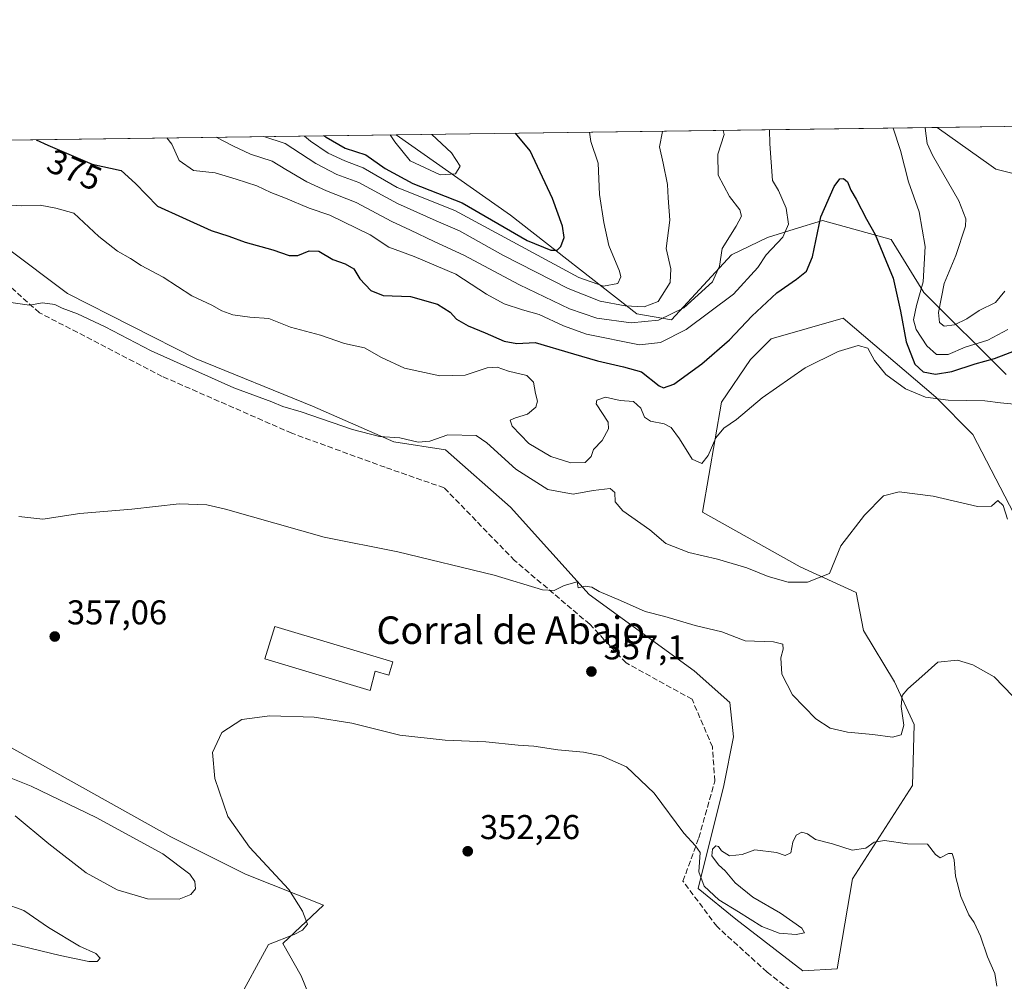
# Model space of a CAD drawing. Units: metres. Extents: x 594242 to 597701, y 4696683 to 4699043.
# Drawn here: x 595121 to 595408, y 4698763 to 4699043 of the extents above; entities that cross this region are included whole.
import ezdxf
from ezdxf.enums import TextEntityAlignment as Align

# ---------------------------------------------------------------- set-up
doc = ezdxf.new("R2010")
doc.units = ezdxf.units.M
doc.header["$MEASUREMENT"] = 0
doc.linetypes.add('DGN Style 3', pattern=[2.307223458686699, 1.648016756204785, -0.6592067024819142])
for name, color, linetype, lineweight in [('Comarca CxS', 21, 'Continuous', 0), ('Comunidad Autónoma CxS', 142, 'Continuous', 0), ('Cultivos herbáceos CxS', 92, 'Continuous', 0), ('Curva de nivel maestra', 30, 'Continuous', 30), ('Curva de nivel normal', 30, 'Continuous', 0), ('Edificación industrial Cxs', 135, 'Continuous', 13), ('Espacio natural protegido CxS', 121, 'Continuous', 0), ('Matorral CxS', 135, 'Continuous', 0), ('Municipio CxS', 4, 'Continuous', 0), ('Provincia CxS', 1, 'Continuous', 0), ('Punto de cota en terreno', 7, 'Continuous', 0), ('Rótulo de curva de nivel directora', 7, 'Continuous', 0), ('Rótulo de punto de cota en terreno', 7, 'Continuous', 0), ('Senda', 7, 'DGN Style 3', 0), ('Texto cartográfico', 7, 'Continuous', 0)]:
    doc.layers.add(name, color=color, linetype=linetype, lineweight=lineweight)
doc.styles.add('Style-Arial', font='txt')

# ---------------------------------------------------------------- blocks, each defined once
blk = doc.blocks.new('*U3')
at = {"layer": 'Matorral CxS', "color": 135, "linetype": 'Continuous', "lineweight": 0}
for points in [[(594916.1393999998, 4699005.3233, 359.7001000000019), (595029.9329000004, 4699006.8869, 366.1058000000049), (595029.6268999996, 4698991.905099999, 366.3913999999932), (595030.1255000001, 4698957.477499999, 365.6750000000029), (595027.6312999995, 4698929.036699999, 364.9775999999983), (595029.0292999997, 4698911.4199, 362.116200000004), (595036.6999000004, 4698884.902100001, 361.0323999999964), (595054.0245000003, 4698864.876900001, 362.5449999999983), (595080.2443000004, 4698849.7327, 360.7385999999969), (595113.0957000004, 4698834.648499999, 358.420100000003), (595165.4058999997, 4698805.420100001, 356.338699999993), (595187.1895000003, 4698794.5219, 356.0654000000068), (595209.8393000001, 4698785.534700001, 353.4026000000013), (595198.0201000003, 4698774.4319, 355.4967999999935), (595203.3501000004, 4698765.024900001, 353.7451000000001), (595209.4609000003, 4698749.913899999, 351.9569000000047)], [(595413.4074999997, 4698894.2325, 365.712400000004), (595398.6897, 4698922.4845, 368.5923000000039), (595387.9210999999, 4698933.341499999, 371.6536000000052), (595360.9885, 4698956.2937, 371.4747999999963), (595340.0417, 4698950.3071, 372.9364999999962), (595334.0554999998, 4698944.319300001, 373.1584000000003), (595325.5777000004, 4698931.8465, 371.9685999999929), (595320.0913000006, 4698899.912900001, 369.2541000000056), (595348.5198999997, 4698883.945699999, 366.6119999999937), (595364.8258999997, 4698876.4945, 363.6386000000057), (595366.9735000003, 4698865.4847, 362.5271999999969), (595375.9502999998, 4698850.515500001, 361.039300000004), (595381.7071000002, 4698838.1215, 359.530899999998), (595381.1891000001, 4698820.365700001, 357.3127999999998), (595363.7348999997, 4698793.1623, 354.6619000000064), (595359.2437000005, 4698766.977700001, 352.6992999999929), (595349.2686999999, 4698766.478700001, 353.2060000000056), (595329.8180999998, 4698781.447899999, 354.8029999999999), (595318.8453000003, 4698790.428900001, 354.5185000000056), (595326.3274999997, 4698820.3665, 356.4394000000029), (595329.0685000002, 4698834.5493, 357.4685999999929), (595328.0707, 4698844.528100001, 358.0117999999929), (595317.6429000003, 4698853.7053, 358.3500000000058), (595287.1734999996, 4698875.963500001, 360.3798999999999), (595264.2348999997, 4698901.3475, 362.7234000000026), (595245.3503000002, 4698918.0507, 364.8179999999993), (595230.3174999999, 4698920.3709, 365.3383000000031), (595206.6419000002, 4698930.736099999, 366.2495999999956), (595172.7670999998, 4698944.502499999, 366.6634999999951), (595135.3618999999, 4698963.462900001, 366.6101000000053), (595117.4071000004, 4698976.934900001, 367.9140000000043)], [(595089.0833000002, 4699007.6997, 370.7388999999966), (595230.9901999999, 4699009.649599999, 405.2553999999946), (595264.2329000002, 4698986.2327, 403.2517999999982), (595301.0251000002, 4698957.5847, 390.1052999999956), (595311.1151000002, 4698955.7963, 386.7562000000034), (595328.5711000003, 4698974.756100001, 384.6000000000058), (595339.0449000001, 4698979.7459, 382.6149000000005), (595346.7984999996, 4698982.169299999, 379.6922999999952), (595355.0049000002, 4698984.7345, 375.5798999999971), (595374.9546999997, 4698979.246300001, 376.4008999999933), (595384.4304999998, 4698963.7783, 379.6203999999998), (595408.4398999996, 4698939.895300001, 373.7097000000067)]]:
    blk.add_polyline3d(points, dxfattribs=at)
blk = doc.blocks.new('*U8')
at = {"layer": 'Matorral CxS', "color": 135, "linetype": 'Continuous', "lineweight": 0}
blk.add_polyline3d([(595408.4398999996, 4698939.895300001, 373.7097000000067), (595384.4304999998, 4698963.7783, 379.6203999999998), (595374.9546999997, 4698979.246300001, 376.4008999999933), (595355.0049000002, 4698984.7345, 375.5798999999971), (595346.7984999996, 4698982.169299999, 379.6922999999952), (595339.0449000001, 4698979.7459, 382.6149000000005), (595328.5711000003, 4698974.756100001, 384.6000000000058), (595311.1151000002, 4698955.7963, 386.7562000000034), (595301.0251000002, 4698957.5847, 390.1052999999956), (595264.2329000002, 4698986.2327, 403.2517999999982), (595230.9901999999, 4699009.649599999, 405.2553999999946), (595388.3101000005, 4699011.8112, 385.3562999999995), (595404.0591000002, 4699000.638699999, 387.7212), (595405.3787000002, 4698999.7027, 387.7599999999948), (595425.3273999998, 4698994.712300001, 386.3644000000059)], dxfattribs=at)
blk = doc.blocks.new('*U10')
at = {"layer": 'Cultivos herbáceos CxS', "color": 92, "linetype": 'Continuous', "lineweight": 0}
blk.add_polyline3d([(595420.8498999998, 4699012.258400001, 386.9397000000026), (595425.3273999998, 4698994.712300001, 386.3644000000059), (595405.3787000002, 4698999.7027, 387.7599999999948), (595404.0591000002, 4699000.638699999, 387.7212), (595388.3101000005, 4699011.8112, 385.3562999999995)], close=True, dxfattribs=at)
blk = doc.blocks.new('5PATER')
at = {"layer": 'Punto de cota en terreno', "linetype": 'Continuous', "lineweight": 0}
h = blk.add_hatch(color=51, dxfattribs=at)
edge = h.paths.add_edge_path()
edge.add_ellipse((0, 0), major_axis=(-0.1095731443231308, -0.1110710700762829), ratio=0.9994222409660322, start_angle=0, end_angle=360)

msp = doc.modelspace()

# ---------------------------------------------------------------- linework, layer by layer
at = {"layer": 'Comarca CxS', "color": 21, "linetype": 'Continuous', "lineweight": 0, "flags": 128}
msp.add_lwpolyline([(594660.1877804879, 4696688.187025403), (594273.190000706, 4696682.869983016), (594271.8555000002, 4696781.8126), (594241.9900007051, 4698996.059982991), (597669.0300007317, 4699043.149982989), (597700.262900001, 4696808.466000001), (597701.3600007313, 4696729.969983015), (597301.4612999997, 4696724.475799999)], close=True, dxfattribs=at)
at = {"layer": 'Comunidad Autónoma CxS', "color": 142, "linetype": 'Continuous', "lineweight": 0, "flags": 128}
msp.add_lwpolyline([(594660.1877804879, 4696688.187025403), (594273.190000706, 4696682.869983016), (594271.8555000002, 4696781.8126), (594241.9900007051, 4698996.059982991), (597669.0300007317, 4699043.149982989), (597700.262900001, 4696808.466000001), (597701.3600007313, 4696729.969983015), (597301.4612999997, 4696724.475799999)], close=True, dxfattribs=at)
at = {"layer": 'Cultivos herbáceos CxS', "color": 92, "linetype": 'Continuous', "lineweight": 0, "extrusion": (-0.04859373871022135, -0.000667682672136771, 0.9988184032936178), "elevation": -31684.69177035879, "flags": 128}
msp.add_lwpolyline([(-4690388.389280389, 659129.9023041433), (-4690388.389280389, 659162.4836736353)], dxfattribs=at)
at = {"layer": 'Cultivos herbáceos CxS', "color": 92, "linetype": 'Continuous', "lineweight": 0}
for points in [[(595388.3098999998, 4699011.8114, 385.3561999999947), (595404.0591000002, 4699000.638699999, 387.7212), (595405.3787000002, 4698999.7027, 387.7599999999948), (595425.3273999998, 4698994.712300001, 386.3644000000059), (595420.8498999998, 4699012.258500001, 386.9397000000026)], [(595029.9329000004, 4699006.887, 366.1058000000049), (595029.6268999996, 4698991.905099999, 366.3913999999932), (595030.1255000001, 4698957.477499999, 365.6750000000029), (595027.6312999995, 4698929.036699999, 364.9775999999983), (595029.0292999997, 4698911.4199, 362.116200000004), (595036.6999000004, 4698884.902100001, 361.0323999999964), (595054.0245000003, 4698864.876900001, 362.5449999999983), (595080.2443000004, 4698849.7327, 360.7385999999969), (595113.0957000004, 4698834.648499999, 358.420100000003), (595165.4058999997, 4698805.420100001, 356.338699999993), (595187.1895000003, 4698794.5219, 356.0654000000068), (595209.8393000001, 4698785.534700001, 353.4026000000013), (595198.0201000003, 4698774.4319, 355.4967999999935), (595203.3501000004, 4698765.024900001, 353.7451000000001), (595209.4609000003, 4698749.913899999, 351.9569000000047)], [(595117.4071000004, 4698976.934900001, 367.9140000000043), (595135.3618999999, 4698963.462900001, 366.6101000000053), (595172.7670999998, 4698944.502499999, 366.6634999999951), (595206.6419000002, 4698930.736099999, 366.2495999999956), (595230.3174999999, 4698920.3709, 365.3383000000031), (595245.3503000002, 4698918.0507, 364.8179999999993), (595264.2348999997, 4698901.3475, 362.7234000000026), (595287.1734999996, 4698875.963500001, 360.3798999999999), (595317.6429000003, 4698853.7053, 358.3500000000058), (595328.0707, 4698844.528100001, 358.0117999999929), (595329.0685000002, 4698834.5493, 357.4685999999929), (595326.3274999997, 4698820.3665, 356.4394000000029), (595318.8453000003, 4698790.428900001, 354.5185000000056), (595329.8180999998, 4698781.447899999, 354.8029999999999), (595349.2686999999, 4698766.478700001, 353.2060000000056), (595359.2437000005, 4698766.977700001, 352.6992999999929), (595363.7348999997, 4698793.1623, 354.6619000000064), (595381.1891000001, 4698820.365700001, 357.3127999999998), (595381.7071000002, 4698838.1215, 359.530899999998), (595375.9502999998, 4698850.515500001, 361.039300000004), (595366.9735000003, 4698865.4847, 362.5271999999969), (595364.8258999997, 4698876.4945, 363.6386000000057), (595348.5198999997, 4698883.945699999, 366.6119999999937), (595320.0913000006, 4698899.912900001, 369.2541000000056), (595325.5777000004, 4698931.8465, 371.9685999999929), (595334.0554999998, 4698944.319300001, 373.1584000000003), (595340.0417, 4698950.3071, 372.9364999999962), (595360.9885, 4698956.2937, 371.4747999999963), (595387.9210999999, 4698933.341499999, 371.6536000000052), (595398.6897, 4698922.4845, 368.5923000000039), (595413.4074999997, 4698894.2325, 365.712400000004)], [(595117.4071000004, 4698976.934900001, 367.9140000000043), (595135.3618999999, 4698963.462900001, 366.6101000000053), (595172.7670999998, 4698944.502499999, 366.6634999999951), (595206.6419000002, 4698930.736099999, 366.2495999999956), (595230.3174999999, 4698920.3709, 365.3383000000031), (595245.3503000002, 4698918.0507, 364.8179999999993), (595264.2348999997, 4698901.3475, 362.7234000000026), (595287.1734999996, 4698875.963500001, 360.3798999999999), (595317.6429000003, 4698853.7053, 358.3500000000058), (595328.0707, 4698844.528100001, 358.0117999999929), (595329.0685000002, 4698834.5493, 357.4685999999929), (595326.3274999997, 4698820.3665, 356.4394000000029), (595318.8453000003, 4698790.428900001, 354.5185000000056), (595329.8180999998, 4698781.447899999, 354.8029999999999), (595349.2686999999, 4698766.478700001, 353.2060000000056), (595359.2437000005, 4698766.977700001, 352.6992999999929), (595363.7348999997, 4698793.1623, 354.6619000000064), (595381.1891000001, 4698820.365700001, 357.3127999999998), (595381.7071000002, 4698838.1215, 359.530899999998), (595375.9502999998, 4698850.515500001, 361.039300000004), (595366.9735000003, 4698865.4847, 362.5271999999969), (595364.8258999997, 4698876.4945, 363.6386000000057), (595348.5198999997, 4698883.945699999, 366.6119999999937), (595320.0913000006, 4698899.912900001, 369.2541000000056), (595325.5777000004, 4698931.8465, 371.9685999999929), (595334.0554999998, 4698944.319300001, 373.1584000000003), (595340.0417, 4698950.3071, 372.9364999999962), (595360.9885, 4698956.2937, 371.4747999999963), (595387.9210999999, 4698933.341499999, 371.6536000000052), (595398.6897, 4698922.4845, 368.5923000000039), (595413.4074999997, 4698894.2325, 365.712400000004)], [(595209.4609000003, 4698749.913899999, 351.9569000000047), (595203.3501000004, 4698765.024900001, 353.7451000000001), (595198.0201000003, 4698774.4319, 355.4967999999935), (595209.8393000001, 4698785.534700001, 353.4026000000013), (595187.1895000003, 4698794.5219, 356.0654000000068), (595165.4058999997, 4698805.420100001, 356.338699999993), (595113.0957000004, 4698834.648499999, 358.420100000003)]]:
    msp.add_polyline3d(points, dxfattribs=at)
at = {"layer": 'Curva de nivel maestra', "color": 30, "linetype": 'Continuous', "lineweight": 30, "flags": 128}
for points, elevation in [([(595126.2688999996, 4699008.2106), (595129.6500000004, 4699006.6501), (595142.5499999998, 4699001.110099999), (595151.04, 4698999.2601), (595155.1399999997, 4698995.450099999), (595161.5599999996, 4698988.9001), (595168.7999999998, 4698985.640100001), (595177.1500000004, 4698981.790100001), (595182.3099999996, 4698980.210100001), (595187.1100000005, 4698978.420100001), (595195.0700000003, 4698976.2301), (595199.8300000001, 4698974.5601), (595202.4000000004, 4698974.550100001), (595205.7100000001, 4698975.890100001), (595208.5, 4698975.7601), (595212.5999999996, 4698973.340100001), (595216.1399999997, 4698972.1601), (595218.6799999997, 4698970.700099999), (595220.4400000004, 4698967.790100001), (595223.5899999999, 4698964.360099999), (595227.2000000002, 4698962.890100001), (595235.1299999999, 4698962.590100001), (595243.0499999998, 4698960.360099999), (595246.6699999999, 4698958.0801), (595248.5099999999, 4698956.0001), (595251.9699999997, 4698954.090100001), (595256.8600000005, 4698952.050100001), (595262.3700000001, 4698949.630100001), (595266.04, 4698948.970100001), (595271.4199999999, 4698949.280099999), (595282.5700000003, 4698945.920100001), (595289.5700000003, 4698943.9001), (595297.0899999999, 4698942.130100001), (595302.3700000001, 4698940.7301), (595307.4600000001, 4698936.610099999), (595308.75, 4698936.030099999), (595311.7199999997, 4698937.120100001), (595319.8600000005, 4698943.0701), (595327.9699999997, 4698950.0001), (595334.4400000004, 4698956.870100001), (595341.7100000001, 4698963.640100001), (595347.4400000004, 4698967.620100001), (595350.3200000003, 4698970.030099999), (595352.1200000001, 4698974.1801), (595354.5499999998, 4698985.800100001), (595358.4100000003, 4698994.6601), (595360.0499999998, 4698996.880100001), (595361.0999999996, 4698996.950099999), (595362.2800000003, 4698995.960100001), (595363.2699999996, 4698993.5701), (595364.7800000003, 4698990.940099999), (595367.75, 4698985.120100001), (595370.2999999998, 4698980.6801), (595373.4299999997, 4698973.110099999), (595375.5599999996, 4698967.9101), (595377.7100000001, 4698958.4001), (595379.3799999999, 4698949.4001), (595381.8600000005, 4698942.970100001), (595384.3200000003, 4698940.670100001), (595387.8399999999, 4698940.0001), (595392.6600000003, 4698940.800100001), (595399.3899999997, 4698943.020099999), (595405, 4698944.620100001), (595412.8600000005, 4698947.630100001)], 375), ([(595210.1431999998, 4699009.363100001), (595210.6299999999, 4699008.9801), (595216.1200000001, 4699005.800100001), (595222.1299999999, 4699003.8101), (595227.8200000003, 4698999.840100001), (595235.8200000003, 4698995.5101), (595250.2300000006, 4698989.9001), (595269.0700000003, 4698978.890100001), (595275.9299999997, 4698976.090100001), (595277.8099999996, 4698976.0801), (595278.8899999997, 4698977.210100001), (595279.8099999996, 4698979.7501), (595279.4000000004, 4698983.0601), (595276.4199999999, 4698991.110099999), (595269.9500000002, 4699004.970100001), (595265.7255999995, 4699010.126800001)], 400)]:
    msp.add_lwpolyline(points, dxfattribs=dict(at, elevation=elevation))
at = {"layer": 'Curva de nivel normal', "color": 30, "linetype": 'Continuous', "lineweight": 0, "flags": 128}
for points, elevation in [([(595164.2818, 4699008.732999999), (595165.7000000002, 4699006.9001), (595167.8899999997, 4699002.220100001), (595172.0499999998, 4698999.3101), (595178.3200000003, 4698998.5601), (595184.4000000004, 4698996.7401), (595190.4400000004, 4698994.790100001), (595194.54, 4698992.840100001), (595198.7999999998, 4698991.2401), (595205.7100000001, 4698988.360099999), (595211.7100000001, 4698986.2401), (595223.4600000001, 4698980.5601), (595228.8399999999, 4698976.960100001), (595236.2100000001, 4698974.2301), (595248.3200000003, 4698969.0801), (595257.2400000002, 4698963.290100001), (595262.3700000001, 4698960.520099999), (595267.6900000004, 4698958.7601), (595272.6299999999, 4698957.340100001), (595279.6900000004, 4698954.090100001), (595286.4000000004, 4698951.6601), (595301.7400000002, 4698948.600099999), (595307.9000000004, 4698949.2501), (595315.3300000001, 4698953.0101), (595329.0899999999, 4698963.2601), (595336.2199999997, 4698971.0601), (595338.6200000001, 4698974.780099999), (595343.4199999999, 4698979.860099999), (595345.1399999997, 4698983.710100001), (595344.4100000003, 4698988.3101), (595342.2199999997, 4698993.460100001), (595340.4100000003, 4698996.4101), (595339.6799999997, 4699007.020099999), (595339.5917999997, 4699011.141899999)], 380), ([(595178.6348000001, 4699008.930199999), (595183.5, 4699006.470100001), (595188.6399999997, 4699003.9901), (595194.9600000001, 4699001.970100001), (595198.9400000004, 4698999.600099999), (595205.0499999998, 4698995.950099999), (595210.7400000002, 4698993.3301), (595219.3899999997, 4698989.960100001), (595229.7400000002, 4698984.420100001), (595235.2000000002, 4698981.890100001), (595242, 4698978.600099999), (595250.6600000003, 4698974.6601), (595266.9100000003, 4698965.9901), (595281.3799999999, 4698958.9901), (595289.3600000005, 4698956.270099999), (595299.2999999998, 4698954.960100001), (595307.2999999998, 4698955.720100001), (595314.7100000001, 4698959.280099999), (595322.9699999997, 4698966.9101), (595325.0199999996, 4698971.4901), (595325.7999999998, 4698976.5801), (595329.8799999999, 4698983.0601), (595331.4400000004, 4698985.970100001), (595330.9299999997, 4698987.880100001), (595327.9299999997, 4698991.720100001), (595324.6399999997, 4698997.920100001), (595324.5199999996, 4699004.0601), (595326.3700000001, 4699009.720100001), (595326.1425999999, 4699010.9571)], 385), ([(595192.5236999998, 4699009.121099999), (595198.7400000002, 4699007.090100001), (595207.5899999999, 4699001.270099999), (595213.7599999999, 4698998.110099999), (595220.0999999996, 4698995.780099999), (595231.3600000005, 4698989.6801), (595242.5800000001, 4698984.600099999), (595249.3700000001, 4698981.7301), (595262.04, 4698974.630100001), (595281.04, 4698964.970100001), (595290.3700000001, 4698961.2601), (595297.5999999996, 4698959.9001), (595303.1299999999, 4698959.590100001), (595307.1600000003, 4698961.200099999), (595310.7199999997, 4698966.710100001), (595310.8700000001, 4698970.640100001), (595309.5700000003, 4698976.590100001), (595310.5499999998, 4698984.840100001), (595310.0599999996, 4698991.280099999), (595309.8799999999, 4698995.1801), (595308.6399999997, 4699001.420100001), (595307.5700000003, 4699006.200099999), (595308.5, 4699010.610099999), (595308.4802999999, 4699010.714299999)], 390), ([(595375.5409000004, 4699011.6358), (595377.7000000002, 4699005.130100001), (595380.0199999996, 4698996.0001), (595383.1299999999, 4698987.220100001), (595384.8600000005, 4698977.120100001), (595384.25, 4698966.870100001), (595382.3399999999, 4698960.020099999), (595381.5, 4698955.790100001), (595382.29, 4698952.9801), (595385.3600000005, 4698948.270099999), (595388.1699999999, 4698945.770099999), (595391.5300000003, 4698945.790100001), (595396.5, 4698947.920100001), (595403.0499999998, 4698949.920100001), (595408.8700000001, 4698952.970100001)], 380), ([(595385.0667000003, 4699011.7667), (595384.9100000003, 4699011.5801), (595385.4699999997, 4699007.140100001), (595387.0199999996, 4699003.720100001), (595394.6200000001, 4698990.420100001), (595396.7000000002, 4698985.2501), (595396.5999999996, 4698983.090100001), (595393.8200000003, 4698974.540100001), (595390.4100000003, 4698966.390100001), (595388.7800000003, 4698957.950099999), (595389.04, 4698955.0101), (595390.4000000004, 4698954.0101), (595393.4199999999, 4698954.340100001), (595397, 4698956.1601), (595400.5599999996, 4698958.5801), (595405.3700000001, 4698960.9001), (595408.0099999999, 4698964.140100001)], 385), ([(595287.2226999998, 4699010.4222), (595287.6399999997, 4699007.7301), (595289.75, 4699001.390100001), (595290.1299999999, 4698992.340100001), (595291.4299999997, 4698984.170100001), (595292.8200000003, 4698977.4801), (595295.9900000002, 4698969.9801), (595296.3700000001, 4698968.300100001), (595295.4800000006, 4698966.420100001), (595291.3300000001, 4698965.6601), (595284.0800000001, 4698968.100099999), (595248.04, 4698987.6601), (595231.3099999996, 4698994.3201), (595221.3499999996, 4699000.0101), (595216.0599999996, 4699002.0801), (595211.2199999997, 4699004.3201), (595206.04, 4699007.840100001), (595204.3158999998, 4699009.283100001)], 395), ([(595229.2276999997, 4699009.625399999), (595230.6399999997, 4699007.6601), (595235.0199999996, 4699002.040100001), (595243.7800000003, 4698998.0601), (595248.2599999999, 4698998.290100001), (595249.6399999997, 4699000.5001), (595247.04, 4699004.4001), (595241.3919000002, 4699009.792500001)], 405), ([(595117.7800000003, 4698989.2601), (595122.1500000004, 4698989.030099999), (595127.4000000004, 4698989.210100001), (595131.9500000002, 4698988.300100001), (595137.1799999997, 4698986.850099999), (595144.5, 4698980.0801), (595149.8899999997, 4698975.800100001), (595153.7199999997, 4698973.6801), (595156.8399999999, 4698971.6601), (595163.2300000006, 4698968.210100001), (595171.5099999999, 4698962.860099999), (595177.3799999999, 4698960.130100001), (595180.2400000002, 4698958.460100001), (595183.5099999999, 4698957.2401), (595188.4100000003, 4698956.5701), (595193.9800000006, 4698956.2301), (595200.2100000001, 4698953.700099999), (595208.9299999997, 4698951.360099999), (595215.9600000001, 4698948.950099999), (595221.7400000002, 4698947.6601), (595226.7199999997, 4698944.890100001), (595233.3700000001, 4698941.790100001), (595243.7000000002, 4698939.540100001), (595251.0800000001, 4698939.770099999), (595257.4800000006, 4698941.840100001), (595260.3499999996, 4698942.030099999), (595263.6500000004, 4698940.940099999), (595269.0300000003, 4698939.630100001), (595270.9800000006, 4698937.670100001), (595271.5199999996, 4698934.390100001), (595272.0999999996, 4698932.1501), (595271.6399999997, 4698930.4101), (595269.1600000003, 4698928.340100001), (595265.7199999997, 4698927.290100001), (595264.1900000004, 4698926.640100001), (595264.75, 4698924.880100001), (595269.5700000003, 4698919.870100001), (595275.9400000004, 4698916.040100001), (595281.7800000003, 4698914.2301), (595285.9800000006, 4698914.370100001), (595287.7300000006, 4698916.0601), (595288.3399999999, 4698918.0601), (595290.9199999999, 4698920.7301), (595292.7100000001, 4698924.0801), (595292.6399999997, 4698926.0601), (595289.2000000002, 4698931.390100001), (595289.3899999997, 4698932.5001), (595291.9100000003, 4698933.360099999), (595296.1200000001, 4698932.350099999), (595300.0599999996, 4698932.050100001), (595302.1299999999, 4698930.1501), (595303.2000000002, 4698927.5601), (595305.0099999999, 4698926.360099999), (595308.9299999997, 4698925.620100001), (595310.9900000002, 4698924.5001), (595313.4199999999, 4698921.190099999), (595317.0999999996, 4698915.3101), (595319.8600000005, 4698914.0001), (595321.7800000003, 4698916.4001), (595323.9800000006, 4698921.460100001), (595326.2699999996, 4698924.300100001), (595329.9699999997, 4698926.840100001), (595337.4199999999, 4698933.090100001), (595349.9500000002, 4698941.850099999), (595359.5199999996, 4698946.630100001), (595365.4000000004, 4698948.3301), (595368.1399999997, 4698947.590100001), (595370.0899999999, 4698943.970100001), (595373.4500000002, 4698939.9101), (595379.1900000004, 4698935.7301), (595384.9199999999, 4698933.3101), (595391.5899999999, 4698932.450099999), (595402.2400000002, 4698932.2301), (595406.7599999999, 4698931.710100001), (595411.7100000001, 4698931.200099999)], 370), ([(595118.9000000004, 4698960.860099999), (595124.3799999999, 4698960.050100001), (595128.0800000001, 4698960.8101), (595131.7199999997, 4698960.2501), (595133.8200000003, 4698959.2401), (595138.2999999998, 4698957.620100001), (595146.3899999997, 4698953.8101), (595159.7199999997, 4698946.790100001), (595183.7599999999, 4698936.040100001), (595194.8600000005, 4698931.9901), (595198.04, 4698930.5801), (595203.3099999996, 4698929.040100001), (595218.3099999996, 4698923.920100001), (595226.1799999997, 4698921.850099999), (595232.04, 4698921.4901), (595237.3899999997, 4698920.280099999), (595240.7599999999, 4698920.540100001), (595246.0499999998, 4698922.370100001), (595254.29, 4698922.220100001), (595257.3899999997, 4698920.040100001), (595265.7599999999, 4698912.360099999), (595275.1200000001, 4698906.470100001), (595282.4400000004, 4698905.130100001), (595288.3200000003, 4698906.1601), (595293.1900000004, 4698906.720100001), (595294.5499999998, 4698905.630100001), (595294.6699999999, 4698902.920100001), (595296.8799999999, 4698900.2401), (595304.75, 4698894.770099999), (595309.4400000004, 4698890.800100001), (595316.1600000003, 4698888.1801), (595324.5, 4698886.190099999), (595332.9600000001, 4698883.6501), (595339.1600000003, 4698881.190099999), (595345, 4698879.5001), (595350.6699999999, 4698879.4801), (595357, 4698882.030099999), (595360.3799999999, 4698890.0601), (595367.1799999997, 4698898.970100001), (595372.7699999996, 4698904.6601), (595377.2599999999, 4698905.800100001), (595387.1500000004, 4698904.5701), (595400.1299999999, 4698901.530099999), (595404.1600000003, 4698901.630100001), (595406.04, 4698903.300100001), (595407.5599999996, 4698901.780099999), (595408.7800000003, 4698897.860099999)], 365), ([(595121.2699999996, 4698898.620100001), (595128.2000000002, 4698897.8301), (595139, 4698899.4801), (595154.1399999997, 4698900.770099999), (595167.8799999999, 4698902.290100001), (595175.8799999999, 4698902.030099999), (595181.3799999999, 4698900.790100001), (595210.04, 4698892.630100001), (595231.4900000002, 4698888.360099999), (595259.5099999999, 4698881.5801), (595273.5899999999, 4698877.300100001), (595276.9299999997, 4698877.100099999), (595279.8200000003, 4698878.5801), (595283.5999999996, 4698879.590100001), (595283.9400000004, 4698877.860099999), (595285.9600000001, 4698878.350099999), (595287.8799999999, 4698878.0601), (595290.0700000003, 4698876.840100001), (595296.2100000001, 4698874.170100001), (595303.3700000001, 4698870.9301), (595309.0999999996, 4698869.5001), (595317.9699999997, 4698866.9101), (595325.7000000002, 4698865.050100001), (595332.4600000001, 4698862.4001), (595340.79, 4698862.1501), (595343.4299999997, 4698861.5101), (595343.5199999996, 4698860.0001), (595342.8399999999, 4698857.520099999), (595343.1399999997, 4698852.7401), (595346.2699999996, 4698846.710100001), (595353.0599999996, 4698839.7301), (595357.2599999999, 4698837.030099999), (595362.2699999996, 4698835.840100001), (595369.6399999997, 4698835.1801), (595375.3700000001, 4698834.440099999), (595377.8799999999, 4698835.110099999), (595378.6399999997, 4698837.880100001), (595377.9000000004, 4698843.370100001), (595378.1500000004, 4698846.5801), (595379.79, 4698848.470100001), (595383.9000000004, 4698852.020099999), (595388.5199999996, 4698856.2601), (595394.2800000003, 4698856.840100001), (595398.75, 4698855.440099999), (595404.9400000004, 4698851.970100001), (595410.3499999996, 4698846.380100001)], 360), ([(595184.4299999997, 4698756.850099999), (595193.9000000004, 4698774.0701), (595201.3099999996, 4698776.960100001), (595203.7699999996, 4698778.2601), (595205.1600000003, 4698780.0601), (595203.7599999999, 4698783.780099999), (595199.7800000003, 4698790.0801), (595188.2999999998, 4698802.420100001), (595182.0199999996, 4698811.3201), (595178.2000000002, 4698822.390100001), (595177.5199999996, 4698829.9801), (595180.25, 4698835.7401), (595186.0999999996, 4698839.530099999), (595194.2699999996, 4698840.630100001), (595207.1799999997, 4698840.210100001), (595218.1399999997, 4698838.5101), (595232.0099999999, 4698835.040100001), (595245.2000000002, 4698833.5601), (595257.0499999998, 4698833.0801), (595266.4299999997, 4698832.130100001), (595271, 4698831.780099999), (595278.0599999996, 4698830.7301), (595285.4500000002, 4698830.100099999), (595290.7199999997, 4698829.0101), (595297.9600000001, 4698825.7501), (595306.0599999996, 4698818.140100001), (595314.6799999997, 4698806.4801), (595318.0599999996, 4698802.8101), (595319.4500000002, 4698800.9101), (595319.0099999999, 4698795.2301), (595320.5700000003, 4698791.030099999), (595324.8600000005, 4698787.0701), (595330.54, 4698783.630100001), (595337.3799999999, 4698779.370100001), (595342.3700000001, 4698777.4301), (595347.3700000001, 4698777.0101), (595349.7199999997, 4698777.5001), (595348.9500000002, 4698778.890100001), (595342.7999999998, 4698783.170100001), (595334.6900000004, 4698787.860099999), (595329.5499999998, 4698792.050100001), (595326.7100000001, 4698795.540100001), (595324.7100000001, 4698797.290100001), (595322.79, 4698799.880100001), (595322.9600000001, 4698801.880100001), (595323.9600000001, 4698802.770099999), (595324.7400000002, 4698802.590100001), (595325.6100000005, 4698801.3101), (595327.9000000004, 4698799.9001), (595331.6600000003, 4698800.2601), (595335.3399999999, 4698801.6801), (595341.5800000001, 4698800.890100001), (595344.1600000003, 4698799.970100001), (595345.75, 4698800.720100001), (595346.4000000004, 4698803.9101), (595347.3300000001, 4698805.940099999), (595348.9400000004, 4698806.780099999), (595350.5899999999, 4698806.290100001), (595352.9900000002, 4698804.690099999), (595357.8700000001, 4698803.380100001), (595363.6200000001, 4698801.5601), (595367.5899999999, 4698802.090100001), (595370.0099999999, 4698803.840100001), (595373.04, 4698804.390100001), (595379.75, 4698803.4301), (595385.5599999996, 4698803.300100001), (595387.8799999999, 4698800.2501), (595389.2300000006, 4698799.340100001), (595391.6299999999, 4698800.610099999), (595392.75, 4698800.600099999), (595393.2699999996, 4698798.7401), (595393.6799999997, 4698793.960100001), (595395.2199999997, 4698788.040100001), (595397.5499999998, 4698782.7501), (595399.1100000005, 4698780.4801), (595400.9400000004, 4698776.5001), (595402.9900000002, 4698770.470100001), (595405.1500000004, 4698765.710100001), (595405.7400000002, 4698761.940099999)], 355.0000000000001), ([(595120.1200000001, 4698811.5001), (595129.9900000002, 4698803.370100001), (595140.8600000005, 4698794.920100001), (595149.8200000003, 4698789.9901), (595158.6100000005, 4698787.340100001), (595167.9100000003, 4698787.270099999), (595171.29, 4698788.610099999), (595172.6200000001, 4698790.280099999), (595172.4100000003, 4698792.460100001), (595170.9900000002, 4698794.550100001), (595163.1399999997, 4698800.5001), (595143.7699999996, 4698811.090100001), (595124.8200000003, 4698820.140100001), (595101.9400000004, 4698829.2601)], 360), ([(595115.0999999996, 4698775.120100001), (595121.6299999999, 4698773.7301), (595133.2199999997, 4698770.890100001), (595141.5999999996, 4698769.1801), (595144.0599999996, 4698769.130100001), (595144.8799999999, 4698770.130100001), (595143.5899999999, 4698771.520099999), (595138.9000000004, 4698773.6601), (595129.9000000004, 4698779.040100001), (595122.6399999997, 4698784.0001), (595116.7999999998, 4698786.1501)], 360)]:
    msp.add_lwpolyline(points, dxfattribs=dict(at, elevation=elevation))
at = {"layer": 'Edificación industrial Cxs', "color": 135, "linetype": 'Continuous', "lineweight": 13, "elevation": 358.1589999999997, "flags": 128}
msp.add_lwpolyline([(595230.0500999996, 4698856.3201), (595228.8800999997, 4698852.420100001), (595224.8701, 4698853.630100001), (595223.4401000004, 4698848.040100001), (595192.8201000001, 4698857.2401), (595195.6601, 4698866.6501)], close=True, dxfattribs=at)
at = {"layer": 'Edificación industrial Cxs', "color": 135, "linetype": 'Continuous', "lineweight": 13}
msp.add_polyline3d([(595230.0500999996, 4698856.3201, 357.5396999999939), (595228.8800999997, 4698852.420100001, 357.0978000000032), (595224.8701, 4698853.630100001, 357.2307000000001), (595223.4401000004, 4698848.040100001, 356.3176999999997), (595192.8201000001, 4698857.2401, 357.4441999999981), (595195.6601, 4698866.6501, 358.1589999999997), (595230.0500999996, 4698856.3201, 357.5396999999939)], dxfattribs=at)
at = {"layer": 'Espacio natural protegido CxS', "color": 121, "linetype": 'Continuous', "lineweight": 0, "flags": 128}
msp.add_lwpolyline([(594271.8555000002, 4696781.8126), (594241.9900007051, 4698996.059982991), (597669.0300007317, 4699043.149982989)], dxfattribs=at)
at = {"layer": 'Matorral CxS', "color": 135, "linetype": 'Continuous', "lineweight": 0, "extrusion": (0.125464674014192, 0.001723982875106201, 0.9920965897822444), "elevation": 83183.52680206887, "flags": 128}
msp.add_lwpolyline([(4690387.936445173, -654471.7628896192), (4690387.936445173, -654630.351128552)], dxfattribs=at)
at = {"layer": 'Matorral CxS', "color": 135, "linetype": 'Continuous', "lineweight": 0, "extrusion": (-0.2362993517626659, -0.003246920555052613, 0.9716748807412144), "elevation": -155516.2316365672, "flags": 128}
msp.add_lwpolyline([(-4690387.985544663, 640999.0344501972), (-4690387.985544663, 641145.0917361111)], dxfattribs=at)
at = {"layer": 'Matorral CxS', "color": 135, "linetype": 'Continuous', "lineweight": 0}
for points in [[(595388.3098999998, 4699011.8114, 385.3561999999947), (595404.0591000002, 4699000.638699999, 387.7212), (595405.3787000002, 4698999.7027, 387.7599999999948), (595425.3273999998, 4698994.712300001, 386.3644000000059), (595420.8498999998, 4699012.258500001, 386.9397000000026)], [(595230.9900000002, 4699009.649700001, 405.2553999999946), (595264.2329000002, 4698986.2327, 403.2517999999982), (595301.0251000002, 4698957.5847, 390.1052999999956), (595311.1151000002, 4698955.7963, 386.7562000000034), (595328.5711000003, 4698974.756100001, 384.6000000000058), (595339.0449000001, 4698979.7459, 382.6149000000005), (595346.7984999996, 4698982.169299999, 379.6922999999952), (595355.0049000002, 4698984.7345, 375.5798999999971), (595374.9546999997, 4698979.246300001, 376.4008999999933), (595384.4304999998, 4698963.7783, 379.6203999999998), (595408.4398999996, 4698939.895300001, 373.7097000000067)], [(595029.9329000004, 4699006.887, 366.1058000000049), (595029.6268999996, 4698991.905099999, 366.3913999999932), (595030.1255000001, 4698957.477499999, 365.6750000000029), (595027.6312999995, 4698929.036699999, 364.9775999999983), (595029.0292999997, 4698911.4199, 362.116200000004), (595036.6999000004, 4698884.902100001, 361.0323999999964), (595054.0245000003, 4698864.876900001, 362.5449999999983), (595080.2443000004, 4698849.7327, 360.7385999999969), (595113.0957000004, 4698834.648499999, 358.420100000003), (595165.4058999997, 4698805.420100001, 356.338699999993), (595187.1895000003, 4698794.5219, 356.0654000000068), (595209.8393000001, 4698785.534700001, 353.4026000000013), (595198.0201000003, 4698774.4319, 355.4967999999935), (595203.3501000004, 4698765.024900001, 353.7451000000001), (595209.4609000003, 4698749.913899999, 351.9569000000047)], [(595117.4071000004, 4698976.934900001, 367.9140000000043), (595135.3618999999, 4698963.462900001, 366.6101000000053), (595172.7670999998, 4698944.502499999, 366.6634999999951), (595206.6419000002, 4698930.736099999, 366.2495999999956), (595230.3174999999, 4698920.3709, 365.3383000000031), (595245.3503000002, 4698918.0507, 364.8179999999993), (595264.2348999997, 4698901.3475, 362.7234000000026), (595287.1734999996, 4698875.963500001, 360.3798999999999), (595317.6429000003, 4698853.7053, 358.3500000000058), (595328.0707, 4698844.528100001, 358.0117999999929), (595329.0685000002, 4698834.5493, 357.4685999999929), (595326.3274999997, 4698820.3665, 356.4394000000029), (595318.8453000003, 4698790.428900001, 354.5185000000056), (595329.8180999998, 4698781.447899999, 354.8029999999999), (595349.2686999999, 4698766.478700001, 353.2060000000056), (595359.2437000005, 4698766.977700001, 352.6992999999929), (595363.7348999997, 4698793.1623, 354.6619000000064), (595381.1891000001, 4698820.365700001, 357.3127999999998), (595381.7071000002, 4698838.1215, 359.530899999998), (595375.9502999998, 4698850.515500001, 361.039300000004), (595366.9735000003, 4698865.4847, 362.5271999999969), (595364.8258999997, 4698876.4945, 363.6386000000057), (595348.5198999997, 4698883.945699999, 366.6119999999937), (595320.0913000006, 4698899.912900001, 369.2541000000056), (595325.5777000004, 4698931.8465, 371.9685999999929), (595334.0554999998, 4698944.319300001, 373.1584000000003), (595340.0417, 4698950.3071, 372.9364999999962), (595360.9885, 4698956.2937, 371.4747999999963), (595387.9210999999, 4698933.341499999, 371.6536000000052), (595398.6897, 4698922.4845, 368.5923000000039), (595413.4074999997, 4698894.2325, 365.712400000004)]]:
    msp.add_polyline3d(points, dxfattribs=at)
at = {"layer": 'Municipio CxS', "color": 4, "linetype": 'Continuous', "lineweight": 0, "flags": 128}
msp.add_lwpolyline([(594660.1877804879, 4696688.187025403), (594273.190000706, 4696682.869983016), (594271.8555000002, 4696781.8126), (594241.9900007051, 4698996.059982991), (597669.0300007317, 4699043.149982989), (597700.262900001, 4696808.466000001), (597701.3600007313, 4696729.969983015), (597301.4612999997, 4696724.475799999)], close=True, dxfattribs=at)
at = {"layer": 'Provincia CxS', "color": 1, "linetype": 'Continuous', "lineweight": 0, "flags": 128}
msp.add_lwpolyline([(594660.1877804879, 4696688.187025403), (594273.190000706, 4696682.869983016), (594271.8555000002, 4696781.8126), (594241.9900007051, 4698996.059982991), (597669.0300007317, 4699043.149982989), (597700.262900001, 4696808.466000001), (597701.3600007313, 4696729.969983015), (597301.4612999997, 4696724.475799999)], close=True, dxfattribs=at)
at = {"layer": 'Senda', "color": 7, "linetype": 'DGN Style 3', "lineweight": 0}
msp.add_polyline3d([(595356.5201000003, 4698752.2601, 351.8162000000011), (595338.8746999997, 4698766.075300001, 352.9005999999936), (595324.3224999999, 4698779.304400001, 353.7367999999988), (595314.4006000003, 4698792.533600001, 354.3295000000071), (595319.0307999998, 4698805.101299999, 355.3361000000005), (595323.6610000003, 4698821.637900001, 356.4536999999983), (595322.9995999997, 4698831.559699999, 357.0117999999929), (595317.0464000005, 4698845.450400001, 357.3959999999934), (595297.8640999999, 4698856.033700001, 357.7652999999991), (595287.2807999998, 4698867.2786, 359.0417000000016), (595265.4526000004, 4698885.7994, 360.7421000000031), (595244.9474, 4698906.966200001, 362.5041000000056), (595227.7494000001, 4698912.919299999, 363.280899999998), (595200.6294999998, 4698922.841200001, 363.8831999999966), (595162.9264000002, 4698939.377699999, 364.4640999999974), (595127.2076000003, 4698957.898499999, 365.0623000000051), (595102.7335000001, 4698979.726700001, 366.7924999999959), (595089.5043000003, 4698993.6174, 367.8217000000004), (595080.4469, 4699007.581, 369.005799999999)], dxfattribs=at)

# ---------------------------------------------------------------- block references
at = {"layer": 'Cultivos herbáceos CxS', "color": 92, "linetype": 'Continuous', "lineweight": 0}
msp.add_blockref('*U10', (0, 0), dxfattribs=at)
at = {"layer": 'Matorral CxS', "color": 135, "linetype": 'Continuous', "lineweight": 0}
for name in ['*U3', '*U8']:
    msp.add_blockref(name, (0, 0), dxfattribs=at)
at = {"layer": 'Punto de cota en terreno', "color": 7, "linetype": 'Continuous', "lineweight": 0, "xscale": 10, "yscale": 10, "zscale": 10}
for p in [(595131.6799999997, 4698863.699999999, 357.0599999999977), (595287.7800000003, 4698853.52, 357.1000000000058), (595251.8099999996, 4698801.230000001, 352.2599999999948)]:
    msp.add_blockref('5PATER', p, dxfattribs=at)

# ---------------------------------------------------------------- texts
at = {"layer": 'Rótulo de curva de nivel directora', "color": 7, "linetype": 'Continuous', "lineweight": 0, "style": 'Style-Arial'}
msp.add_text('375', height=7.000000000000002, rotation=336.7585251453019, dxfattribs=at).set_placement((595137.4236799979, 4698999.471095642), align=Align.MIDDLE_CENTER)
at = {"layer": 'Rótulo de punto de cota en terreno', "color": 7, "linetype": 'Continuous', "lineweight": 0, "style": 'Style-Arial'}
for s, p in [('357,06', (595135.2078, 4698867.227800001)), ('357,1', (595291.3077999996, 4698857.047800001)), ('352,26', (595255.3378, 4698804.7578))]:
    msp.add_text(s, height=7.000000000000002, dxfattribs=at).set_placement(p)
at = {"layer": 'Texto cartográfico', "color": 7, "linetype": 'Continuous', "lineweight": 0, "style": 'Style-Arial'}
msp.add_text('Corral de Abajo', height=8, dxfattribs=at).set_placement((595264.3363963419, 4698865.5368), align=Align.MIDDLE_CENTER)

doc.saveas('drawing.dxf')
